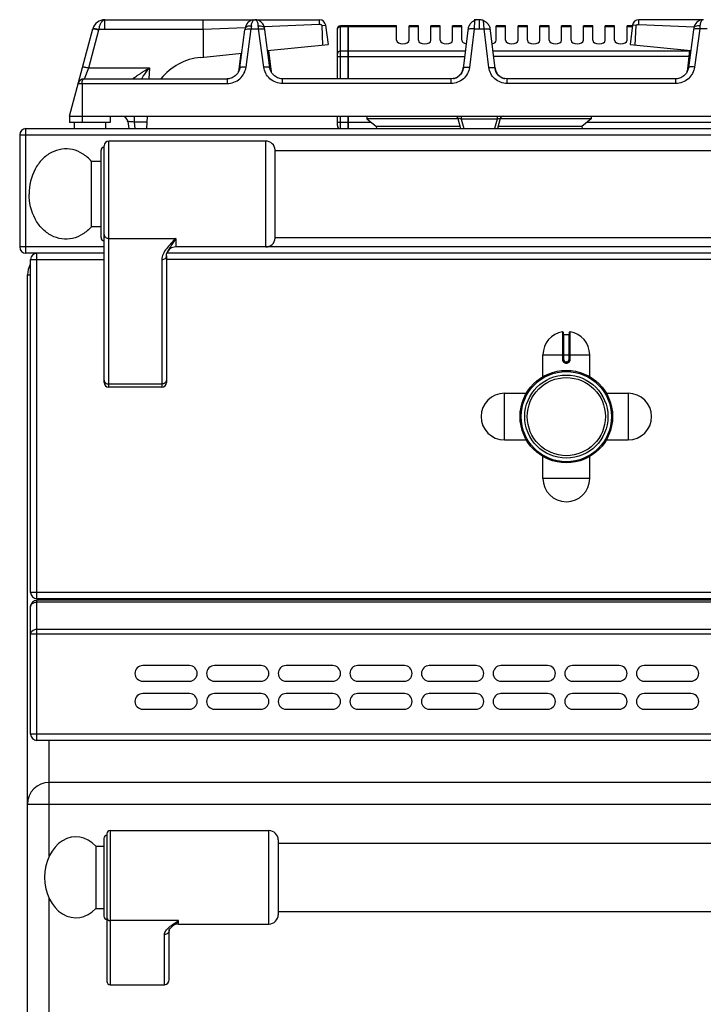
# Model space of a CAD drawing. Units: millimetres. Extents: x 226 to 2609, y -3 to 1915.
# Drawn here: x 226 to 445, y 1599 to 1915 of the extents above; entities that cross this region are included whole.
import ezdxf

# ---------------------------------------------------------------- set-up
doc = ezdxf.new("R2010")
doc.units = ezdxf.units.MM
doc.header["$LTSCALE"] = 165
doc.layers.get('0').update_dxf_attribs({"linetype": 'CONTINUOUS'})
doc.layers.add('AXES', color=7, linetype='CONTINUOUS')
doc.layers.add('REPERES', color=7, linetype='CONTINUOUS')

msp = doc.modelspace()

# ---------------------------------------------------------------- linework, layer by layer
at = {"color": 9, "linetype": 'CONTINUOUS'}
for p, q in [((253.12, 1912.11), (253.12, 1915.28)), ((322, 1913.76), (304.26, 1912.98)), ((371.81, 1914.99), (371.64, 1912.32)), ((373.24, 1915.28), (373.25, 1914.91)), ((373.25, 1914.91), (373.25, 1912.32)), ((374.85, 1912.32), (374.69, 1914.99)), ((424.5, 1913.76), (442.24, 1912.98)), ((247.91, 1899.8), (251.19, 1912.05)), ((251.19, 1912.05), (251.21, 1912.11)), ((284.67, 1912.11), (251.21, 1912.11)), ((298.15, 1912.71), (284.67, 1912.12)), ((298.41, 1900.07), (300.06, 1912.32)), ((300.06, 1912.32), (302.44, 1912.32)), ((304.09, 1900.07), (302.44, 1912.32)), ((323.85, 1913.51), (323.98, 1913.53)), ((328.75, 1896.28), (328.75, 1913.28)), ((331.25, 1913.02), (328.75, 1913.02)), ((331.35, 1912.93), (331.25, 1912.93)), ((346.75, 1913.02), (331.35, 1913.02)), ((371.64, 1912.32), (370.12, 1899.93)), ((371.64, 1912.32), (374.85, 1912.32)), ((376.38, 1899.93), (374.85, 1912.32)), ((422.65, 1913.51), (422.51, 1913.53)), ((444.06, 1912.32), (442.41, 1900.07)), ((446.44, 1912.32), (444.06, 1912.32)), ((331.25, 1905.2), (328.75, 1905.2)), ((331.35, 1905.11), (331.25, 1905.11)), ((368.82, 1905.2), (331.35, 1905.2)), ((440.82, 1905.2), (377.68, 1905.2)), ((327.75, 1903.47), (368.6, 1903.47)), ((440.6, 1903.47), (377.89, 1903.47)), ((246.5, 1896.28), (247.91, 1899.8)), ((247.91, 1899.8), (267.38, 1899.8)), ((267.38, 1899.8), (267.24, 1896.28)), ((296.02, 1898.62), (296.06, 1898.92)), ((296.04, 1898.72), (296.06, 1898.92)), ((296.06, 1898.92), (296.16, 1898.92)), ((306.33, 1898.92), (306.44, 1898.92)), ((306.46, 1898.72), (306.44, 1898.92)), ((306.44, 1898.92), (306.47, 1898.62)), ((440.06, 1898.92), (440.02, 1898.62)), ((440.04, 1898.72), (440.06, 1898.92)), ((440.16, 1898.92), (440.06, 1898.92)), ((244.57, 1894.8), (292.39, 1894.8)), ((245.75, 1894.8), (245.75, 1882.28)), ((292.39, 1896.28), (292.39, 1894.8)), ((310.11, 1894.8), (310.11, 1896.28)), ((364.26, 1894.8), (310.11, 1894.8)), ((364.26, 1894.8), (364.26, 1896.28)), ((382.24, 1894.8), (382.24, 1896.28)), ((436.39, 1894.8), (382.24, 1894.8)), ((436.39, 1894.8), (436.39, 1896.28)), ((262.48, 1884.28), (262.48, 1882.39)), ((262.48, 1882.39), (262.74, 1880.28)), ((266.65, 1882.39), (262.48, 1882.39)), ((338.69, 1882.28), (327.75, 1882.28)), ((328.75, 1880.28), (328.75, 1884.28)), ((367.5, 1884.28), (367.5, 1883.37)), ((367.5, 1883.37), (368.33, 1880.28)), ((378.99, 1883.37), (367.5, 1883.37)), ((378.99, 1883.37), (378.16, 1880.28)), ((378.99, 1884.28), (378.99, 1883.37)), ((479.85, 1882.28), (407.81, 1882.28)), ((227.75, 1840.28), (227.75, 1880.28)), ((225.75, 1878.28), (1630.75, 1878.28)), ((254.35, 1797.28), (254.35, 1876.28)), ((304.75, 1842.28), (304.75, 1876.28)), ((254.35, 1845.03), (275.85, 1845.03)), ((275.85, 1845.03), (275.85, 1842.28)), ((252.85, 1842.28), (225.75, 1842.28)), ((1182.15, 1842.28), (304.75, 1842.28)), ((229.25, 1838.28), (252.85, 1838.28)), ((231.25, 1729.28), (231.25, 1840.28)), ((271.35, 1838.14), (271.35, 1797.28)), ((1182.15, 1838.28), (272.85, 1838.28)), ((228.25, 1833.28), (229.25, 1833.28)), ((400.01, 1815.06), (400.02, 1806.06)), ((400.45, 1806.06), (400.45, 1814.16)), ((402.05, 1814.16), (402.05, 1806.06)), ((402.48, 1806.06), (402.48, 1815.06)), ((393.75, 1807.66), (408.75, 1807.66)), ((400.45, 1806.06), (400.02, 1806.06)), ((401.15, 1805.36), (401.15, 1805.16)), ((401.35, 1805.36), (401.15, 1805.36)), ((401.15, 1804.96), (401.35, 1804.96)), ((401.35, 1805.36), (401.35, 1805.16)), ((402.05, 1806.06), (402.48, 1806.06)), ((271.35, 1798.25), (254.35, 1798.25)), ((1627.25, 1731.28), (229.25, 1731.28)), ((231.25, 1683.78), (231.25, 1728.78)), ((1625.25, 1728.2), (231.25, 1728.2)), ((235.25, 1728.78), (235.25, 1729.28)), ((229.25, 1717.96), (1627.25, 1717.96)), ((1625.25, 1719.37), (231.25, 1719.37)), ((1627.25, 1685.78), (229.25, 1685.78)), ((235.25, 1646.63), (235.25, 1683.78)), ((228.25, 1663.28), (726.25, 1663.28)), ((235.25, 1057.28), (235.25, 1632.94))]:
    msp.add_line(p, q, dxfattribs=at)
at = {"color": 7, "linetype": 'CONTINUOUS'}
for p, q in [((253.12, 1915.28), (301.2, 1915.28)), ((284.66, 1912.11), (284.66, 1915.28)), ((301.29, 1915.28), (322, 1915.28)), ((373.15, 1915.28), (371.64, 1915.28)), ((373.25, 1915.28), (373.32, 1915.28)), ((373.25, 1915.28), (373.35, 1915.28)), ((445.2, 1915.28), (424.5, 1915.28)), ((241.75, 1884.28), (249.26, 1912.32)), ((284.67, 1912.12), (284.7, 1903.27)), ((296.43, 1899.82), (298.08, 1912.07)), ((306.07, 1899.82), (304.42, 1912.07)), ((322.84, 1913.39), (323.85, 1913.51)), ((323.11, 1907.12), (322.84, 1913.39)), ((323.98, 1913.53), (324.75, 1907.28)), ((327.75, 1896.28), (327.75, 1912.28)), ((331.25, 1913.28), (328.75, 1913.28)), ((331.25, 1896.28), (331.25, 1913.28)), ((331.35, 1913.18), (331.25, 1913.18)), ((331.35, 1896.28), (331.35, 1913.28)), ((346.75, 1913.28), (331.35, 1913.28)), ((369.73, 1912.68), (368.14, 1899.66)), ((378.36, 1899.66), (376.76, 1912.68)), ((422.51, 1913.53), (421.75, 1907.28)), ((423.65, 1913.39), (422.65, 1913.51)), ((423.39, 1907.12), (423.66, 1913.39)), ((442.08, 1912.07), (440.43, 1899.82)), ((442.15, 1912.59), (442.08, 1912.07)), ((283.86, 1903.19), (297.06, 1904.51)), ((296.73, 1904.48), (296, 1898.52)), ((305.33, 1905.34), (324.75, 1907.28)), ((305.66, 1905.37), (306.5, 1898.52)), ((421.75, 1907.28), (441.17, 1905.34)), ((440.84, 1905.37), (440, 1898.58)), ((296.04, 1898.72), (296, 1898.52)), ((296.04, 1898.72), (296.04, 1898.72)), ((306.5, 1898.52), (306.46, 1898.72)), ((306.46, 1898.72), (306.46, 1898.72)), ((440.04, 1898.72), (440, 1898.52)), ((440.04, 1898.72), (440.04, 1898.72)), ((246.5, 1896.28), (292.39, 1896.28)), ((292.84, 1896.31), (292.39, 1896.28)), ((292.39, 1896.28), (292.39, 1896.28)), ((310.11, 1896.28), (309.71, 1896.3)), ((364.26, 1896.28), (310.11, 1896.28)), ((436.39, 1896.28), (382.24, 1896.28)), ((436.84, 1896.31), (436.39, 1896.28)), ((438, 1896.62), (436.84, 1896.31)), ((241.75, 1884.28), (241.75, 1882.28)), ((241.75, 1884.28), (504.75, 1884.28)), ((254.75, 1882.28), (241.75, 1882.28)), ((254.75, 1884.28), (254.75, 1882.28)), ((260.46, 1882.53), (260.74, 1880.28)), ((266.54, 1880.28), (266.75, 1884.28)), ((327.75, 1881.28), (327.75, 1884.28)), ((331.25, 1880.28), (331.25, 1884.28)), ((331.35, 1880.28), (331.35, 1884.28)), ((337.25, 1883.48), (340.25, 1880.98)), ((366.45, 1883.48), (337.25, 1883.48)), ((366.45, 1883.54), (367.32, 1880.28)), ((380.05, 1883.54), (379.18, 1880.28)), ((409.25, 1883.48), (380.05, 1883.48)), ((409.25, 1883.48), (406.25, 1880.98)), ((227.75, 1880.28), (1628.75, 1880.28)), ((340.25, 1880.98), (340.22, 1880.28)), ((367.13, 1880.98), (340.25, 1880.98)), ((406.25, 1880.98), (379.36, 1880.98)), ((406.25, 1880.98), (406.28, 1880.28)), ((225.75, 1878.28), (225.75, 1842.28)), ((304.75, 1876.28), (254.35, 1876.28)), ((251.85, 1845.28), (251.85, 1873.28)), ((252.85, 1798.78), (252.85, 1874.78)), ((307.75, 1845.13), (307.75, 1873.43)), ((304.75, 1842.28), (275.85, 1842.28)), ((252.85, 1840.28), (227.75, 1840.28)), ((229.25, 1731.28), (229.25, 1838.28)), ((1182.15, 1840.28), (272.85, 1840.28)), ((272.85, 1839.4), (272.85, 1798.78)), ((273.02, 1840.29), (273.02, 1840.28)), ((228.25, 1032.28), (228.25, 1833.28)), ((400.25, 1814.86), (400.25, 1806.06)), ((400.45, 1814.16), (402.05, 1814.16)), ((402.25, 1806.06), (402.25, 1814.86)), ((401.15, 1805.16), (401.35, 1805.16)), ((271.35, 1797.28), (254.35, 1797.28)), ((1625.25, 1729.28), (231.25, 1729.28)), ((1625.25, 1728.78), (231.25, 1728.78)), ((229.25, 1685.78), (229.25, 1726.78)), ((1625.25, 1683.78), (231.25, 1683.78)), ((719.25, 1670.28), (235.25, 1670.28))]:
    msp.add_line(p, q, dxfattribs=at)
for points in [[(300.67, 1915.23), (300.62, 1915.22), (300.31, 1915.13), (299.99, 1915.01), (299.67, 1914.85), (299.34, 1914.63), (299.02, 1914.34), (298.72, 1913.97), (298.44, 1913.52), (298.23, 1912.97), (298.15, 1912.59)], [(304.35, 1912.59), (304.27, 1912.95), (304.08, 1913.47), (303.82, 1913.91), (303.53, 1914.28), (303.21, 1914.58), (302.89, 1914.81), (302.56, 1914.99), (302.24, 1915.12), (301.93, 1915.21), (301.88, 1915.22)], [(444.56, 1915.21), (444.22, 1915.1), (443.87, 1914.96), (443.51, 1914.75), (443.16, 1914.47), (442.81, 1914.1), (442.5, 1913.63), (442.26, 1913.05), (442.15, 1912.59)], [(298.15, 1912.59), (298.14, 1912.53), (298.08, 1912.07)], [(304.42, 1912.07), (304.35, 1912.53), (304.35, 1912.59)], [(296.43, 1899.82), (296.29, 1899.18), (295.77, 1898.09), (294.96, 1897.21), (293.95, 1896.6), (292.84, 1896.31)], [(309.71, 1896.3), (308.55, 1896.6), (307.54, 1897.21), (306.73, 1898.09), (306.21, 1899.18), (306.07, 1899.82)], [(440.43, 1899.82), (440.3, 1899.23), (439.8, 1898.14), (439, 1897.24), (438, 1896.62)], [(272.85, 1839.4), (272.91, 1839.93), (273.02, 1840.28)]]:
    msp.add_lwpolyline(points, dxfattribs=at)
for radius in [14.5, 13.35]:
    msp.add_circle((401.25, 1787.78), radius, dxfattribs=at)
for centre, radius, start, end in [((253.12, 1911.28), 4, 89.8959, 165), ((322, 1913.28), 2, 7, 90), ((373.32, 1911.57), 3.75, 145.0436, 162.8464), ((373.28, 1911.54), 3.75, 98.4764, 113.1107), ((373.25, 1911.23), 4.05, 88.2663, 89.0064), ((373.27, 1911.85), 3.44, 81.6865, 88.3238), ((373.23, 1911.57), 3.72, 71.2293, 81.593), ((373.23, 1911.59), 3.7, 69.7722, 71.2329), ((373.21, 1911.52), 3.77, 66.8684, 69.7649), ((373.18, 1911.57), 3.75, 17.1537, 34.9002), ((424.5, 1913.28), 2, 90, 173), ((328.75, 1912.28), 1, 90, 180), ((285.75, 1884.28), 19, 95.7179, 140.6726), ((363.98, 1900.36), 4.2, 324.6454, 331.8698), ((363.87, 1900.42), 4.32, 331.8715, 338.1093), ((363.77, 1900.46), 4.43, 338.1099, 343.5911), ((363.64, 1900.49), 4.56, 343.618, 353.0191), ((382.86, 1900.49), 4.56, 186.9809, 196.382), ((382.72, 1900.46), 4.43, 196.4089, 201.8901), ((382.62, 1900.42), 4.32, 201.8907, 208.1285), ((382.52, 1900.36), 4.2, 208.1302, 215.3546), ((246.5, 1894.28), 2, 90, 165), ((364.27, 1900.04), 3.76, 281.0128, 283.0814), ((364.27, 1900.06), 3.77, 283.0914, 290.2345), ((364.26, 1900.09), 3.81, 290.2347, 294.3606), ((364.25, 1900.09), 3.81, 294.3588, 295.7138), ((364.24, 1900.12), 3.84, 295.7468, 306.1635), ((382.26, 1900.12), 3.84, 234.0343, 245.6046), ((382.24, 1900.09), 3.81, 245.6396, 249.4177), ((382.23, 1900.06), 3.77, 249.4173, 257.2456), ((382.22, 1900.04), 3.76, 257.2581, 258.9868), ((258.48, 1882.28), 2, 7, 90), ((365.48, 1883.28), 1, 15, 90), ((381.02, 1883.28), 1, 90, 165), ((227.75, 1878.28), 2, 90, 180), ((328.75, 1881.28), 1, 180, 270), ((254.35, 1874.78), 1.5, 90, 180), ((304.75, 1873.28), 3, 2.866, 90), ((252.85, 1873.28), 1, 90, 180), ((252.85, 1845.28), 1, 180, 270), ((304.75, 1845.28), 3, 270, 357.134), ((227.75, 1842.28), 2, 180, 270), ((275.85, 1839.28), 3, 90, 160.3402), ((231.25, 1838.28), 2, 90, 180), ((235.25, 1833.28), 7, 150.5726, 180), ((400.05, 1814.86), 0.2, 0, 99.4614), ((400.45, 1814.36), 0.2, 180, 270), ((402.05, 1814.36), 0.2, 270, 360), ((402.45, 1814.86), 0.2, 80.5386, 180), ((401.15, 1806.06), 0.9, 179.9985, 270.0056), ((401.35, 1806.06), 0.9, 269.9943, 0.0011), ((254.35, 1798.78), 1.5, 180, 270), ((271.35, 1798.78), 1.5, 270, 360), ((231.25, 1731.28), 2, 180, 270), ((231.25, 1726.78), 2, 90, 180), ((231.25, 1685.78), 2, 180, 270), ((235.25, 1663.28), 7, 90, 180)]:
    msp.add_arc(centre, radius, start, end, dxfattribs=at)
at = {"color": 9, "linetype": 'CONTINUOUS'}
for centre, radius, start, end in [((457.72, 1901.66), 158.02, 175.7734, 176.1331), ((144.77, 1901.66), 158.02, 3.8669, 4.2266), ((601.72, 1901.66), 158.02, 175.7734, 176.1331), ((293.21, 1899.07), 2.86, 347.604, 350.455), ((293.19, 1899.07), 2.88, 350.4553, 352.9264), ((293.15, 1899.08), 2.92, 352.9321, 356.892), ((309.34, 1899.08), 2.91, 183.1017, 187.1034), ((309.31, 1899.07), 2.88, 187.1088, 189.1709), ((437.18, 1899.07), 2.88, 351.5573, 352.8907), ((437.19, 1899.07), 2.87, 350.7783, 351.557), ((437.15, 1899.08), 2.91, 352.8966, 356.8983), ((401.15, 1806.06), 0.7, 180, 270), ((401.35, 1806.06), 0.7, 270, 360)]:
    msp.add_arc(centre, radius, start, end, dxfattribs=at)
for points, knots in [([(251.21, 1912.11), (251.27, 1912.55), (251.45, 1913.35), (251.9, 1914.53), (252.63, 1915.28), (253.11, 1915.28)], [0, 0, 0, 0, 0.339311, 0.625594, 1, 1, 1, 1]), ([(300.13, 1913.31), (300.14, 1913.38), (300.16, 1913.67), (300.22, 1913.94), (300.28, 1914.14)], [0, 0, 0, 0, 0.267573, 1, 1, 1, 1]), ([(300.28, 1914.14), (300.33, 1914.31), (300.49, 1914.78), (300.91, 1915.29), (301.25, 1915.28)], [0, 0, 0, 0, 0.343425, 1, 1, 1, 1]), ([(302.19, 1914.25), (302.13, 1914.4), (301.97, 1914.83), (301.57, 1915.29), (301.25, 1915.28)], [0, 0, 0, 0, 0.33947, 1, 1, 1, 1]), ([(302.37, 1913.31), (302.36, 1913.39), (302.33, 1913.71), (302.26, 1914.03), (302.19, 1914.25)], [0, 0, 0, 0, 0.270554, 1, 1, 1, 1]), ([(444.31, 1914.24), (444.29, 1914.17), (444.2, 1913.87), (444.15, 1913.55), (444.13, 1913.31)], [0, 0, 0, 0, 0.229129, 1, 1, 1, 1]), ([(445.25, 1915.28), (445.16, 1915.28), (444.68, 1915.13), (444.43, 1914.62), (444.31, 1914.24)], [0, 0, 0, 0, 0.182068, 1, 1, 1, 1]), ([(249.26, 1912.32), (249.28, 1912.37), (249.55, 1912.36), (249.71, 1912.35), (249.85, 1912.33)], [0, 0, 0, 0, 0.28721, 1, 1, 1, 1]), ([(249.3, 1912.46), (249.31, 1912.49), (249.39, 1912.5), (249.44, 1912.5), (249.46, 1912.5)], [0, 0, 0, 0, 0.613224, 1, 1, 1, 1]), ([(249.46, 1912.5), (249.7, 1912.49), (250.29, 1912.37), (250.87, 1912.22), (251.21, 1912.11)], [0, 0, 0, 0, 0.39853, 1, 1, 1, 1]), ([(249.85, 1912.33), (249.94, 1912.32), (250.4, 1912.24), (250.84, 1912.14), (251.19, 1912.05)], [0, 0, 0, 0, 0.21371, 1, 1, 1, 1]), ([(298.15, 1912.59), (298.17, 1912.72), (298.41, 1913.08), (299.16, 1913.33), (299.78, 1913.35), (300.13, 1913.31)], [0, 0, 0, 0, 0.174062, 0.531441, 1, 1, 1, 1]), ([(298.24, 1912.24), (298.3, 1912.26), (298.64, 1912.37), (299, 1912.38), (299.3, 1912.38)], [0, 0, 0, 0, 0.181631, 1, 1, 1, 1]), ([(302.37, 1913.31), (302.61, 1913.34), (303.28, 1913.36), (304.27, 1913.07), (304.35, 1912.59)], [0, 0, 0, 0, 0.333244, 1, 1, 1, 1]), ([(303.2, 1912.38), (303.32, 1912.38), (303.68, 1912.37), (304.06, 1912.34), (304.28, 1912.23)], [0, 0, 0, 0, 0.316709, 1, 1, 1, 1]), ([(327.75, 1912.15), (327.75, 1912.38), (328, 1912.86), (328.5, 1913.02), (328.75, 1913.02)], [0, 0, 0, 0, 0.474684, 1, 1, 1, 1]), ([(370.26, 1912.33), (370.11, 1912.31), (369.9, 1912.28), (369.67, 1912.13), (369.66, 1912.05)], [0, 0, 0, 0, 0.649523, 1, 1, 1, 1]), ([(371.64, 1912.32), (371.52, 1912.33), (371.06, 1912.37), (370.59, 1912.38), (370.26, 1912.33)], [0, 0, 0, 0, 0.274996, 1, 1, 1, 1]), ([(374.85, 1912.32), (374.98, 1912.33), (375.44, 1912.37), (375.91, 1912.38), (376.24, 1912.33)], [0, 0, 0, 0, 0.274997, 1, 1, 1, 1]), ([(376.24, 1912.33), (376.38, 1912.31), (376.6, 1912.28), (376.83, 1912.13), (376.84, 1912.05)], [0, 0, 0, 0, 0.649522, 1, 1, 1, 1]), ([(444.13, 1913.31), (443.89, 1913.34), (443.22, 1913.37), (442.22, 1913.07), (442.15, 1912.59)], [0, 0, 0, 0, 0.333298, 1, 1, 1, 1]), ([(443.3, 1912.38), (443.18, 1912.38), (442.82, 1912.37), (442.44, 1912.34), (442.22, 1912.23)], [0, 0, 0, 0, 0.316708, 1, 1, 1, 1]), ([(328.75, 1905.2), (328.5, 1905.2), (328, 1905.05), (327.75, 1904.56), (327.75, 1904.34)], [0, 0, 0, 0, 0.525316, 1, 1, 1, 1]), ([(245.98, 1900.07), (245.99, 1900.13), (246.27, 1900.11), (246.61, 1900.09), (247.23, 1899.97), (247.67, 1899.86), (247.91, 1899.8)], [0, 0, 0, 0, 0.086726, 0.30196, 0.621431, 1, 1, 1, 1]), ([(261.99, 1896.28), (261.98, 1896.29), (262.1, 1896.34), (262.16, 1896.43), (262.38, 1896.57), (262.73, 1896.83), (263.29, 1897.21), (264.01, 1897.7), (264.81, 1898.21), (265.94, 1898.92), (266.8, 1899.45), (267.38, 1899.8)], [0, 0, 0, 0, 0.008012, 0.032011, 0.070193, 0.119597, 0.240982, 0.38018, 0.529033, 0.683364, 1, 1, 1, 1]), ([(264.88, 1896.28), (265.06, 1896.56), (265.85, 1897.77), (266.7, 1898.93), (267.38, 1899.8)], [0, 0, 0, 0, 0.235349, 1, 1, 1, 1]), ([(292.39, 1894.8), (293.83, 1894.8), (296.77, 1895.9), (298.22, 1898.67), (298.41, 1900.07)], [0, 0, 0, 0, 0.504883, 1, 1, 1, 1]), ([(296.43, 1899.82), (296.44, 1899.9), (296.67, 1900.05), (297.33, 1900.15), (297.96, 1900.13), (298.41, 1900.07)], [0, 0, 0, 0, 0.116825, 0.333177, 1, 1, 1, 1]), ([(304.09, 1900.07), (304.54, 1900.13), (305.17, 1900.15), (305.83, 1900.05), (306.06, 1899.9), (306.07, 1899.82)], [0, 0, 0, 0, 0.666823, 0.883175, 1, 1, 1, 1]), ([(310.11, 1894.8), (308.67, 1894.8), (305.73, 1895.9), (304.27, 1898.67), (304.09, 1900.07)], [0, 0, 0, 0, 0.504906, 1, 1, 1, 1]), ([(370.12, 1899.93), (369.95, 1898.57), (368.53, 1895.86), (365.66, 1894.8), (364.26, 1894.8)], [0, 0, 0, 0, 0.494695, 1, 1, 1, 1]), ([(370.12, 1899.93), (369.66, 1899.99), (369.03, 1900), (368.37, 1899.89), (368.15, 1899.74), (368.14, 1899.66)], [0, 0, 0, 0, 0.666729, 0.883196, 1, 1, 1, 1]), ([(376.38, 1899.93), (376.83, 1899.99), (377.46, 1900), (378.12, 1899.89), (378.35, 1899.74), (378.36, 1899.66)], [0, 0, 0, 0, 0.666729, 0.883196, 1, 1, 1, 1]), ([(382.24, 1894.8), (380.84, 1894.8), (377.96, 1895.86), (376.54, 1898.57), (376.38, 1899.93)], [0, 0, 0, 0, 0.505234, 1, 1, 1, 1]), ([(442.41, 1900.07), (442.22, 1898.67), (440.77, 1895.9), (437.83, 1894.8), (436.39, 1894.8)], [0, 0, 0, 0, 0.494944, 1, 1, 1, 1]), ([(442.41, 1900.07), (441.96, 1900.13), (441.33, 1900.15), (440.67, 1900.05), (440.44, 1899.9), (440.43, 1899.82)], [0, 0, 0, 0, 0.666823, 0.883175, 1, 1, 1, 1]), ([(245.75, 1894.8), (245.75, 1895.01), (245.79, 1895.54), (246.13, 1896.28), (246.5, 1896.28)], [0, 0, 0, 0, 0.360159, 1, 1, 1, 1]), ([(262.48, 1882.39), (262.23, 1882.42), (261.75, 1882.47), (261.19, 1882.52), (260.83, 1882.54), (260.63, 1882.55), (260.54, 1882.55), (260.46, 1882.54), (260.46, 1882.53)], [0, 0, 0, 0, 0.380216, 0.705438, 0.830725, 0.923552, 0.980216, 1, 1, 1, 1]), ([(367.5, 1883.37), (367.38, 1883.4), (367.14, 1883.45), (366.78, 1883.53), (366.63, 1883.54), (366.44, 1883.57), (366.45, 1883.54)], [0, 0, 0, 0, 0.370767, 0.698317, 0.924626, 1, 1, 1, 1]), ([(378.99, 1883.37), (379.12, 1883.4), (379.36, 1883.45), (379.72, 1883.53), (379.87, 1883.54), (380.06, 1883.57), (380.05, 1883.54)], [0, 0, 0, 0, 0.370767, 0.698317, 0.924626, 1, 1, 1, 1]), ([(252.85, 1846.29), (252.85, 1846.12), (252.93, 1845.78), (253.4, 1845.21), (253.97, 1845.03), (254.35, 1845.03)], [0, 0, 0, 0, 0.231266, 0.475139, 1, 1, 1, 1]), ([(275.85, 1845.03), (275.32, 1844.49), (274.27, 1843.43), (272.84, 1841.79), (271.72, 1840.07), (271.35, 1838.77), (271.35, 1838.14)], [0, 0, 0, 0, 0.270628, 0.53217, 0.776226, 1, 1, 1, 1]), ([(275.85, 1845.03), (275.33, 1844.16), (274.53, 1842.96), (273.54, 1841.41), (273.15, 1840.66), (273.02, 1840.29)], [0, 0, 0, 0, 0.548464, 0.787319, 1, 1, 1, 1]), ([(272.85, 1839.4), (272.85, 1839.24), (272.76, 1838.89), (272.3, 1838.33), (271.72, 1838.14), (271.35, 1838.14)], [0, 0, 0, 0, 0.231266, 0.475142, 1, 1, 1, 1]), ([(400.02, 1806.06), (400.02, 1805.91), (400.08, 1805.62), (400.33, 1805.26), (400.71, 1805.01), (401, 1804.96), (401.15, 1804.96)], [0, 0, 0, 0, 0.250223, 0.499905, 0.749634, 1, 1, 1, 1]), ([(401.15, 1805.16), (401.15, 1805.16), (401.15, 1805.15), (401.15, 1805.14), (401.15, 1805.12), (401.15, 1805.09), (401.15, 1805.03), (401.15, 1804.98), (401.15, 1804.96)], [0, 0, 0, 0, 0.019599, 0.076511, 0.168711, 0.293001, 0.617929, 1, 1, 1, 1]), ([(401.35, 1804.96), (401.5, 1804.96), (401.79, 1805.01), (402.16, 1805.26), (402.42, 1805.62), (402.48, 1805.91), (402.48, 1806.06)], [0, 0, 0, 0, 0.250367, 0.500096, 0.749779, 1, 1, 1, 1]), ([(401.35, 1805.16), (401.35, 1805.16), (401.35, 1805.15), (401.35, 1805.14), (401.35, 1805.12), (401.35, 1805.09), (401.35, 1805.03), (401.35, 1804.98), (401.35, 1804.96)], [0, 0, 0, 0, 0.019599, 0.076511, 0.16871, 0.292999, 0.617928, 1, 1, 1, 1]), ([(252.85, 1799.51), (252.85, 1799.35), (252.93, 1799), (253.4, 1798.44), (253.97, 1798.25), (254.35, 1798.25)], [0, 0, 0, 0, 0.231266, 0.475139, 1, 1, 1, 1]), ([(272.85, 1799.51), (272.85, 1799.35), (272.76, 1799), (272.3, 1798.44), (271.72, 1798.25), (271.35, 1798.25)], [0, 0, 0, 0, 0.231266, 0.475139, 1, 1, 1, 1]), ([(229.25, 1726.78), (229.25, 1727.38), (230.16, 1728.12), (230.99, 1728.2), (231.25, 1728.2)], [0, 0, 0, 0, 0.699639, 1, 1, 1, 1]), ([(231.25, 1719.37), (230.99, 1719.37), (230.16, 1719.29), (229.25, 1718.56), (229.25, 1717.96)], [0, 0, 0, 0, 0.300387, 1, 1, 1, 1])]:
    msp.add_open_spline(points, degree=3, knots=knots, dxfattribs=at)
at = {"color": 7, "linetype": 'CONTINUOUS'}
for points in [[(300.67, 1915.23), (300.85, 1915.26), (301.02, 1915.28), (301.2, 1915.28)], [(301.88, 1915.22), (301.69, 1915.26), (301.49, 1915.28), (301.29, 1915.28)], [(371.04, 1914.55), (370.74, 1914.32), (370.46, 1914.04), (370.24, 1913.72)], [(373.24, 1915.28), (373.07, 1915.28), (372.89, 1915.27), (372.72, 1915.25)], [(375.45, 1914.55), (375.76, 1914.32), (376.03, 1914.04), (376.25, 1913.72)], [(444.93, 1915.27), (444.81, 1915.25), (444.68, 1915.23), (444.56, 1915.21)], [(445.2, 1915.28), (445.11, 1915.28), (445.02, 1915.28), (444.93, 1915.27)], [(367.4, 1897.93), (367.16, 1897.58), (366.85, 1897.27), (366.51, 1897.02)], [(379.09, 1897.93), (379.34, 1897.58), (379.65, 1897.26), (380, 1897.01)]]:
    msp.add_open_spline(points, degree=3, dxfattribs=at)
for points, knots in [([(322, 1913.76), (321.99, 1913.96), (322, 1914.47), (322, 1914.97), (322, 1915.28)], [0, 0, 0, 0, 0.383894, 1, 1, 1, 1]), ([(322.31, 1913.65), (322.27, 1913.7), (322.21, 1913.79), (322.07, 1913.77), (322.05, 1913.73)], [0, 0, 0, 0, 0.538294, 1, 1, 1, 1]), ([(322.84, 1913.39), (322.8, 1913.49), (322.69, 1913.7), (322.38, 1913.74), (322.31, 1913.65)], [0, 0, 0, 0, 0.501575, 1, 1, 1, 1]), ([(371.81, 1914.99), (371.75, 1914.96), (371.48, 1914.84), (371.22, 1914.68), (371.04, 1914.55)], [0, 0, 0, 0, 0.224305, 1, 1, 1, 1]), ([(374.69, 1914.99), (374.75, 1914.96), (375.02, 1914.84), (375.27, 1914.69), (375.45, 1914.55)], [0, 0, 0, 0, 0.224402, 1, 1, 1, 1]), ([(423.65, 1913.39), (423.69, 1913.49), (423.8, 1913.7), (424.12, 1913.74), (424.19, 1913.65)], [0, 0, 0, 0, 0.501575, 1, 1, 1, 1]), ([(424.19, 1913.65), (424.22, 1913.7), (424.28, 1913.79), (424.42, 1913.77), (424.45, 1913.73)], [0, 0, 0, 0, 0.538294, 1, 1, 1, 1]), ([(424.5, 1913.76), (424.5, 1913.96), (424.5, 1914.47), (424.5, 1914.97), (424.5, 1915.28)], [0, 0, 0, 0, 0.383894, 1, 1, 1, 1]), ([(368.14, 1899.66), (368.03, 1898.77), (367.09, 1896.98), (365.19, 1896.28), (364.26, 1896.28)], [0, 0, 0, 0, 0.489697, 1, 1, 1, 1]), ([(382.24, 1896.28), (381.31, 1896.28), (379.41, 1896.98), (378.47, 1898.77), (378.36, 1899.66)], [0, 0, 0, 0, 0.510233, 1, 1, 1, 1])]:
    msp.add_open_spline(points, degree=3, knots=knots, dxfattribs=at)
at = {"color": 9, "linetype": 'CONTINUOUS'}
for points in [[(298.08, 1912.07), (298.09, 1912.15), (298.17, 1912.2), (298.24, 1912.24)], [(299.3, 1912.38), (299.55, 1912.37), (299.81, 1912.35), (300.06, 1912.32)], [(302.44, 1912.32), (302.69, 1912.35), (302.95, 1912.37), (303.2, 1912.38)], [(304.28, 1912.23), (304.34, 1912.19), (304.41, 1912.14), (304.42, 1912.07)], [(442.22, 1912.23), (442.16, 1912.19), (442.09, 1912.14), (442.08, 1912.07)], [(444.06, 1912.32), (443.81, 1912.35), (443.55, 1912.37), (443.3, 1912.38)]]:
    msp.add_open_spline(points, degree=3, dxfattribs=at)
at = {"layer": 'AXES', "color": 7, "linetype": 'CONTINUOUS'}
for p, q in [((346.75, 1908.67), (346.75, 1913.28)), ((350.75, 1908.67), (350.75, 1913.28)), ((353.75, 1913.28), (350.75, 1913.28)), ((353.75, 1908.67), (353.75, 1913.28)), ((357.75, 1908.67), (357.75, 1913.28)), ((360.75, 1913.28), (357.75, 1913.28)), ((360.75, 1908.67), (360.75, 1913.28)), ((364.75, 1908.67), (364.75, 1913.28)), ((367.75, 1913.28), (364.75, 1913.28)), ((367.75, 1908.67), (367.75, 1913.28)), ((378.75, 1908.67), (378.75, 1913.28)), ((381.75, 1913.28), (378.75, 1913.28)), ((381.75, 1908.67), (381.75, 1913.28)), ((385.75, 1908.67), (385.75, 1913.28)), ((388.75, 1913.28), (385.75, 1913.28)), ((388.75, 1908.67), (388.75, 1913.28)), ((392.75, 1908.67), (392.75, 1913.28)), ((395.75, 1913.28), (392.75, 1913.28)), ((395.75, 1908.67), (395.75, 1913.28)), ((399.75, 1908.67), (399.75, 1913.28)), ((402.75, 1913.28), (399.75, 1913.28)), ((402.75, 1908.67), (402.75, 1913.28)), ((406.75, 1908.67), (406.75, 1913.28)), ((409.75, 1913.28), (406.75, 1913.28)), ((409.75, 1908.67), (409.75, 1913.28)), ((413.75, 1908.67), (413.75, 1913.28)), ((416.75, 1913.28), (413.75, 1913.28)), ((416.75, 1908.67), (416.75, 1913.28)), ((420.75, 1908.67), (420.75, 1913.28)), ((422.49, 1913.28), (420.75, 1913.28)), ((243.25, 1882.28), (243.25, 1880.28)), ((253.25, 1882.28), (253.25, 1880.28)), ((337.25, 1884.28), (337.25, 1883.48)), ((409.25, 1884.28), (409.25, 1883.48)), ((307.75, 1873.28), (1182.15, 1873.28)), ((248.75, 1848.78), (248.75, 1869.78)), ((251.85, 1869.78), (248.75, 1869.78)), ((251.85, 1848.78), (248.75, 1848.78)), ((307.75, 1845.28), (1182.15, 1845.28)), ((393.75, 1800.6), (393.75, 1807.66)), ((408.75, 1800.6), (408.75, 1807.66)), ((381.37, 1795.28), (388.43, 1795.28)), ((414.07, 1795.28), (421.12, 1795.28)), ((381.37, 1780.28), (388.43, 1780.28)), ((414.07, 1780.28), (421.12, 1780.28)), ((393.75, 1767.91), (393.75, 1774.97)), ((408.75, 1767.91), (408.75, 1774.97)), ((280.25, 1707.78), (265.25, 1707.78)), ((303.25, 1707.78), (288.25, 1707.78)), ((326.25, 1707.78), (311.25, 1707.78)), ((349.25, 1707.78), (334.25, 1707.78)), ((372.25, 1707.78), (357.25, 1707.78)), ((395.25, 1707.78), (380.25, 1707.78)), ((418.25, 1707.78), (403.25, 1707.78)), ((441.25, 1707.78), (426.25, 1707.78)), ((265.25, 1702.78), (280.25, 1702.78)), ((288.25, 1702.78), (303.25, 1702.78)), ((311.25, 1702.78), (326.25, 1702.78)), ((334.25, 1702.78), (349.25, 1702.78)), ((357.25, 1702.78), (372.25, 1702.78)), ((380.25, 1702.78), (395.25, 1702.78)), ((403.25, 1702.78), (418.25, 1702.78)), ((426.25, 1702.78), (441.25, 1702.78)), ((280.25, 1698.78), (265.25, 1698.78)), ((303.25, 1698.78), (288.25, 1698.78)), ((326.25, 1698.78), (311.25, 1698.78)), ((349.25, 1698.78), (334.25, 1698.78)), ((372.25, 1698.78), (357.25, 1698.78)), ((395.25, 1698.78), (380.25, 1698.78)), ((418.25, 1698.78), (403.25, 1698.78)), ((441.25, 1698.78), (426.25, 1698.78)), ((265.25, 1693.78), (280.25, 1693.78)), ((288.25, 1693.78), (303.25, 1693.78)), ((311.25, 1693.78), (326.25, 1693.78)), ((334.25, 1693.78), (349.25, 1693.78)), ((357.25, 1693.78), (372.25, 1693.78)), ((380.25, 1693.78), (395.25, 1693.78)), ((403.25, 1693.78), (418.25, 1693.78)), ((426.25, 1693.78), (441.25, 1693.78)), ((308.75, 1650.78), (645.75, 1650.78)), ((308.75, 1628.78), (645.75, 1628.78))]:
    msp.add_line(p, q, dxfattribs=at)
at = {"layer": 'AXES', "color": 9, "linetype": 'CONTINUOUS'}
for p, q in [((353.75, 1913.02), (350.75, 1913.02)), ((360.75, 1913.02), (357.75, 1913.02)), ((367.75, 1913.02), (364.75, 1913.02)), ((381.75, 1913.02), (378.75, 1913.02)), ((388.75, 1913.02), (385.75, 1913.02)), ((395.75, 1913.02), (392.75, 1913.02)), ((402.75, 1913.02), (399.75, 1913.02)), ((409.75, 1913.02), (406.75, 1913.02)), ((416.75, 1913.02), (413.75, 1913.02)), ((422.45, 1913.02), (420.75, 1913.02)), ((381.37, 1780.28), (381.37, 1795.28)), ((421.12, 1795.28), (421.12, 1780.28)), ((408.75, 1767.91), (393.75, 1767.91))]:
    msp.add_line(p, q, dxfattribs=at)
at = {"layer": 'AXES', "color": 7, "linetype": 'CONTINUOUS'}
for radius in [14.85, 12.55]:
    msp.add_circle((401.25, 1787.78), radius, dxfattribs=at)
for centre, radius, start, end in [((401.25, 1807.66), 7.5, 99.4614, 180), ((401.25, 1807.66), 7.5, 0, 80.5386), ((381.37, 1787.78), 7.5, 90, 270), ((421.12, 1787.78), 7.5, 270, 90), ((401.25, 1767.91), 7.5, 180, 360), ((265.25, 1705.28), 2.5, 90, 270), ((280.25, 1705.28), 2.5, 270, 90), ((288.25, 1705.28), 2.5, 90, 270), ((303.25, 1705.28), 2.5, 270, 90), ((311.25, 1705.28), 2.5, 90, 270), ((326.25, 1705.28), 2.5, 270, 90), ((334.25, 1705.28), 2.5, 90, 270), ((349.25, 1705.28), 2.5, 270, 90), ((357.25, 1705.28), 2.5, 90, 270), ((372.25, 1705.28), 2.5, 270, 90), ((380.25, 1705.28), 2.5, 90, 270), ((395.25, 1705.28), 2.5, 270, 90), ((403.25, 1705.28), 2.5, 90, 270), ((418.25, 1705.28), 2.5, 270, 90), ((426.25, 1705.28), 2.5, 90, 270), ((441.25, 1705.28), 2.5, 270, 90), ((265.25, 1696.28), 2.5, 90, 270), ((280.25, 1696.28), 2.5, 270, 90), ((288.25, 1696.28), 2.5, 90, 270), ((303.25, 1696.28), 2.5, 270, 90), ((311.25, 1696.28), 2.5, 90, 270), ((326.25, 1696.28), 2.5, 270, 90), ((334.25, 1696.28), 2.5, 90, 270), ((349.25, 1696.28), 2.5, 270, 90), ((357.25, 1696.28), 2.5, 90, 270), ((372.25, 1696.28), 2.5, 270, 90), ((380.25, 1696.28), 2.5, 90, 270), ((395.25, 1696.28), 2.5, 270, 90), ((403.25, 1696.28), 2.5, 90, 270), ((418.25, 1696.28), 2.5, 270, 90), ((426.25, 1696.28), 2.5, 90, 270), ((441.25, 1696.28), 2.5, 270, 90)]:
    msp.add_arc(centre, radius, start, end, dxfattribs=at)
for centre, start_param, end_param in [((348.75, 1908.67), 3.141593, 6.283185), ((355.75, 1908.67), 3.141593, 6.283185), ((362.75, 1908.67), 3.141593, 6.283185), ((369.75, 1908.67), -3.141593, -1.899386), ((376.75, 1908.67), -1.242211, 0), ((383.75, 1908.67), 3.141593, 6.283185), ((390.75, 1908.67), 3.141593, 6.283185), ((397.75, 1908.67), 3.141593, 6.283185), ((404.75, 1908.67), 3.141593, 6.283185), ((411.75, 1908.67), 3.141593, 6.283185), ((418.75, 1908.67), 3.141593, 6.283185)]:
    msp.add_ellipse(centre, major_axis=(2, 0), ratio=0.57735, start_param=start_param, end_param=end_param, dxfattribs=at)
for points in [[(248.75, 1869.78), (247.94, 1870.72), (246.1, 1872.35), (242.76, 1873.75), (239.2, 1873.9), (235.77, 1872.76), (232.8, 1870.48), (229.71, 1866.17), (228.75, 1862.02), (228.75, 1859.28)], [(248.75, 1848.78), (247.94, 1847.84), (246.1, 1846.22), (242.76, 1844.81), (239.2, 1844.67), (235.77, 1845.81), (232.8, 1848.09), (229.71, 1852.4), (228.75, 1856.54), (228.75, 1859.28)]]:
    msp.add_open_spline(points, degree=3, knots=[0, 0, 0, 0, 0.124026, 0.24172, 0.35657, 0.473262, 0.595698, 0.725533, 1, 1, 1, 1], dxfattribs=at)
at = {"layer": 'REPERES', "color": 9, "linetype": 'CONTINUOUS'}
for p, q in [((254.75, 1654.78), (254.75, 1605.28)), ((305.75, 1624.78), (305.75, 1654.78)), ((276.75, 1625.89), (254.75, 1625.89)), ((276.75, 1624.78), (276.75, 1625.89)), ((272.25, 1605.28), (272.25, 1621.4))]:
    msp.add_line(p, q, dxfattribs=at)
at = {"layer": 'REPERES', "color": 7, "linetype": 'CONTINUOUS'}
for p, q in [((254.75, 1654.78), (305.75, 1654.78)), ((252.75, 1652.28), (252.75, 1627.28)), ((253.75, 1653.78), (253.75, 1606.36)), ((308.75, 1651.78), (308.75, 1627.78)), ((250.14, 1649.78), (250.14, 1629.78)), ((250.14, 1649.78), (252.75, 1649.78)), ((250.14, 1629.78), (252.75, 1629.78)), ((273.75, 1606.9), (273.75, 1622.79)), ((274.8, 1624.07), (274.81, 1624.07)), ((276.75, 1624.78), (305.75, 1624.78)), ((254.75, 1605.28), (272.25, 1605.28))]:
    msp.add_line(p, q, dxfattribs=at)
msp.add_lwpolyline([(273.75, 1622.79), (273.77, 1622.88), (273.98, 1623.23), (274.48, 1623.78), (274.81, 1624.07)], dxfattribs=at)
for centre, radius, start, end in [((254.75, 1653.78), 1, 90, 180), ((305.75, 1651.78), 3, 0, 90), ((253.75, 1652.28), 1, 90, 180), ((253.75, 1627.28), 1, 180, 270), ((305.75, 1627.78), 3, 270, 360), ((276.75, 1621.78), 3, 90, 130.4259)]:
    msp.add_arc(centre, radius, start, end, dxfattribs=at)
for centre, major_axis, ratio, start_param, end_param in [((243.75, 1639.78), (0, 13), 0.769231, -0.69316, 1.570796), ((243.75, 1639.78), (0, -13), 0.769231, -1.570796, 0.69316), ((272.25, 1606.9), (0, -1.62), 0.926287, 0, 1.570796), ((254.75, 1606.36), (0, 1.08), 0.926287, 1.570796, 3.141593)]:
    msp.add_ellipse(centre, major_axis=major_axis, ratio=ratio, start_param=start_param, end_param=end_param, dxfattribs=at)
at = {"layer": 'REPERES', "color": 9, "linetype": 'CONTINUOUS'}
for points, knots in [([(253.75, 1626.82), (253.75, 1626.58), (253.98, 1626.07), (254.5, 1625.89), (254.75, 1625.89)], [0, 0, 0, 0, 0.486482, 1, 1, 1, 1]), ([(272.25, 1621.4), (272.25, 1621.83), (272.55, 1622.49), (273.16, 1623.21), (273.98, 1623.98), (275.19, 1624.87), (276.22, 1625.54), (276.75, 1625.89)], [0, 0, 0, 0, 0.195248, 0.309699, 0.434761, 0.708715, 1, 1, 1, 1]), ([(274.81, 1624.07), (275.12, 1624.34), (275.8, 1624.91), (276.43, 1625.54), (276.75, 1625.89)], [0, 0, 0, 0, 0.464711, 1, 1, 1, 1]), ([(273.75, 1622.79), (273.75, 1622.61), (273.67, 1622.24), (273.33, 1621.78), (272.83, 1621.47), (272.44, 1621.4), (272.25, 1621.4)], [0, 0, 0, 0, 0.241133, 0.487517, 0.741204, 1, 1, 1, 1])]:
    msp.add_open_spline(points, degree=3, knots=knots, dxfattribs=at)

doc.saveas('drawing.dxf')
